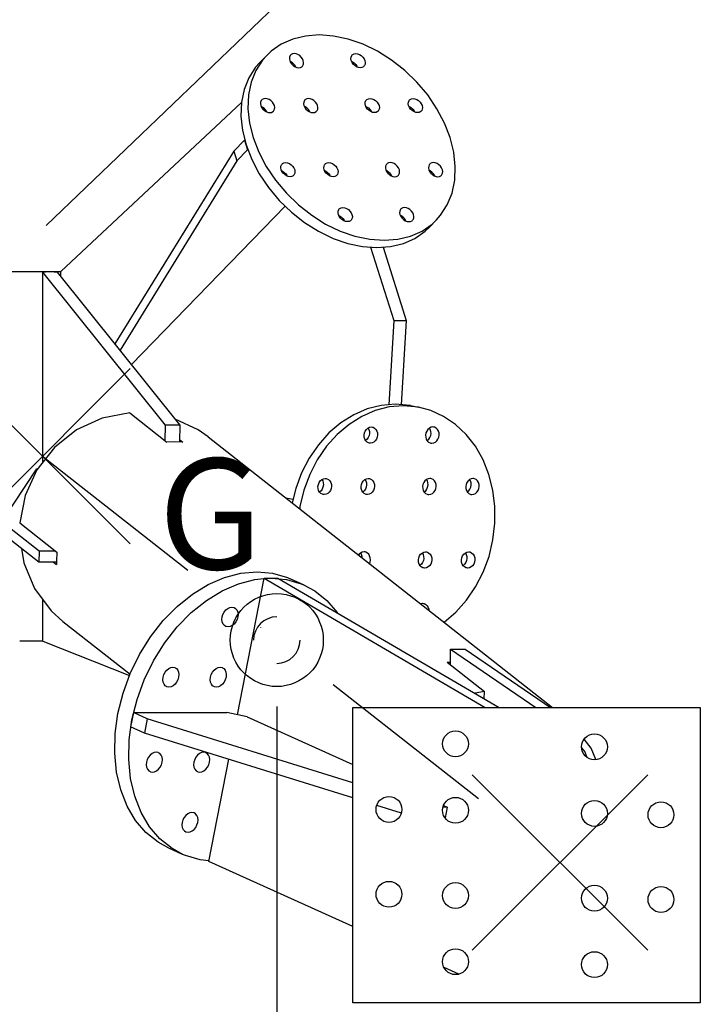
# Model space of a CAD drawing. Extents: x 0 to 14850, y 0 to 10500.
# Drawn here: x 12088 to 13009, y 8433 to 9765 of the extents above; entities that cross this region are included whole.
import ezdxf

# ---------------------------------------------------------------- set-up
doc = ezdxf.new("R2010")
doc.units = 0
doc.header["$LTSCALE"] = 500
doc.header["$MEASUREMENT"] = 0
doc.linetypes.add('CENTER', pattern=[0.6, 0.375, -0.075, 0.075, -0.075])
doc.linetypes.add('TRATTO-PUNTO', pattern=[1, 0.5, -0.25, 0, -0.25])
doc.layers.get('0').update_dxf_attribs({"linetype": 'CONTINUOUS'})
doc.layers.get('DEFPOINTS').update_dxf_attribs({"linetype": 'CONTINUOUS'})
doc.layers.add('DEFAULT_1', color=7, linetype='CENTER')
doc.styles.add('ROMANS', font='romans')

msp = doc.modelspace()

# ---------------------------------------------------------------- linework, layer by layer
at = {"color": 1, "linetype": 'BYBLOCK'}
for p, q in [((12123.9, 9486.9), (12807.1, 10142.5)), ((12436, 8835.6), (12436, 7800.1))]:
    msp.add_line(p, q, dxfattribs=at)
at = {"color": 7}
for p, q in [((12493.3, 9744.8), (12474.8, 9743.4)), ((12512.8, 9743.4), (12493.3, 9744.8)), ((12442, 9732.3), (12428.3, 9722.7)), ((12457.6, 9739.2), (12442, 9732.3)), ((12474.8, 9743.4), (12457.6, 9739.2)), ((12532.7, 9739.2), (12512.8, 9743.4)), ((12552.7, 9732.3), (12532.7, 9739.2)), ((12572.4, 9722.7), (12552.7, 9732.3)), ((12412.8, 9707.3), (12422.4, 9717.2)), ((12422.4, 9717.2), (12416.8, 9710.9)), ((12428.3, 9722.7), (12422.4, 9717.2)), ((12454.8, 9717.7), (12454.1, 9716.8)), ((12455.5, 9718.3), (12454.8, 9717.7)), ((12457.4, 9719.3), (12455.5, 9718.3)), ((12459.7, 9719.6), (12457.4, 9719.3)), ((12462.1, 9719.3), (12459.7, 9719.6)), ((12464.6, 9718.3), (12462.1, 9719.3)), ((12467, 9716.8), (12464.6, 9718.3)), ((12537.4, 9716.8), (12538.1, 9717.7)), ((12538.1, 9717.7), (12538.8, 9718.3)), ((12538.8, 9718.3), (12540.7, 9719.3)), ((12540.7, 9719.3), (12542.9, 9719.6)), ((12542.9, 9719.6), (12545.4, 9719.3)), ((12545.4, 9719.3), (12547.9, 9718.3)), ((12547.9, 9718.3), (12550.3, 9716.8)), ((12591.3, 9710.9), (12572.4, 9722.7)), ((12412.8, 9707.3), (12407.2, 9701)), ((12416.8, 9710.9), (12407.8, 9696.8)), ((12453.2, 9714.8), (12453, 9712.5)), ((12453, 9712.5), (12453.5, 9710.1)), ((12454.1, 9716.8), (12453.2, 9714.8)), ((12453.5, 9710.1), (12454.6, 9707.6)), ((12455, 9708.4), (12454.1, 9708.8)), ((12454.6, 9707.6), (12456.3, 9705.3)), ((12457.4, 9706.9), (12455, 9708.4)), ((12456.3, 9705.3), (12458.3, 9703.3)), ((12459.5, 9704.9), (12457.4, 9706.9)), ((12461.1, 9702.6), (12459.5, 9704.9)), ((12469.1, 9714.8), (12467, 9716.8)), ((12470.7, 9712.5), (12469.1, 9714.8)), ((12471.8, 9710.1), (12470.7, 9712.5)), ((12471.3, 9703.3), (12472.1, 9705.3)), ((12472.3, 9707.6), (12471.8, 9710.1)), ((12472.1, 9705.3), (12472.3, 9707.6)), ((12536.3, 9712.5), (12536.5, 9714.8)), ((12536.8, 9710.1), (12536.3, 9712.5)), ((12536.5, 9714.8), (12537.4, 9716.8)), ((12537.9, 9707.6), (12536.8, 9710.1)), ((12537.4, 9708.8), (12538.3, 9708.4)), ((12539.5, 9705.3), (12537.9, 9707.6)), ((12538.3, 9708.4), (12540.7, 9706.9)), ((12541.6, 9703.3), (12539.5, 9705.3)), ((12540.7, 9706.9), (12542.8, 9704.9)), ((12542.8, 9704.9), (12544.4, 9702.6)), ((12550.3, 9716.8), (12552.4, 9714.8)), ((12552.4, 9714.8), (12554, 9712.5)), ((12554, 9712.5), (12555.1, 9710.1)), ((12555.4, 9705.3), (12554.6, 9703.3)), ((12555.1, 9710.1), (12555.6, 9707.6)), ((12555.6, 9707.6), (12555.4, 9705.3)), ((12609.2, 9696.8), (12591.3, 9710.9)), ((12407.2, 9701), (12398.2, 9686.9)), ((12407.8, 9696.8), (12401.4, 9681)), ((12458.3, 9703.3), (12460.7, 9701.8)), ((12460.7, 9701.8), (12463.2, 9700.8)), ((12461.7, 9701.4), (12461.1, 9702.6)), ((12463.2, 9700.8), (12465.7, 9700.5)), ((12465.7, 9700.5), (12468, 9700.8)), ((12468, 9700.8), (12469.9, 9701.8)), ((12469.9, 9701.8), (12470.6, 9702.4)), ((12470.6, 9702.4), (12471.3, 9703.3)), ((12544, 9701.8), (12541.6, 9703.3)), ((12546.5, 9700.8), (12544, 9701.8)), ((12544.4, 9702.6), (12544.9, 9701.4)), ((12549, 9700.5), (12546.5, 9700.8)), ((12551.2, 9700.8), (12549, 9700.5)), ((12553.2, 9701.8), (12551.2, 9700.8)), ((12553.9, 9702.4), (12553.2, 9701.8)), ((12554.6, 9703.3), (12553.9, 9702.4)), ((12625.6, 9681), (12609.2, 9696.8)), ((12398.2, 9686.9), (12391.8, 9671.1)), ((12401.4, 9681), (12397.8, 9663.6)), ((12640.2, 9663.6), (12625.6, 9681)), ((12391.8, 9671.1), (12388.2, 9653.7)), ((12397.8, 9663.6), (12397, 9645)), ((12652.7, 9645), (12640.2, 9663.6)), ((12143.9, 9424.6), (12388.2, 9653.2)), ((12388.2, 9653.7), (12387.4, 9635.1)), ((12414.1, 9654), (12414, 9651.7)), ((12414, 9651.7), (12414.4, 9649.3)), ((12415, 9656), (12414.1, 9654)), ((12415.7, 9656.9), (12415, 9656)), ((12416.4, 9657.5), (12415.7, 9656.9)), ((12418.3, 9658.5), (12416.4, 9657.5)), ((12420.6, 9658.8), (12418.3, 9658.5)), ((12423, 9658.5), (12420.6, 9658.8)), ((12425.6, 9657.5), (12423, 9658.5)), ((12427.9, 9656), (12425.6, 9657.5)), ((12430, 9654), (12427.9, 9656)), ((12431.7, 9651.7), (12430, 9654)), ((12432.7, 9649.3), (12431.7, 9651.7)), ((12472.4, 9654), (12472.3, 9651.7)), ((12472.3, 9651.7), (12472.7, 9649.3)), ((12473.3, 9656), (12472.4, 9654)), ((12474, 9656.9), (12473.3, 9656)), ((12474.7, 9657.5), (12474, 9656.9)), ((12476.6, 9658.5), (12474.7, 9657.5)), ((12478.9, 9658.8), (12476.6, 9658.5)), ((12481.3, 9658.5), (12478.9, 9658.8)), ((12483.8, 9657.5), (12481.3, 9658.5)), ((12486.2, 9656), (12483.8, 9657.5)), ((12488.3, 9654), (12486.2, 9656)), ((12490, 9651.7), (12488.3, 9654)), ((12491, 9649.3), (12490, 9651.7)), ((12555.5, 9651.7), (12555.7, 9654)), ((12556, 9649.3), (12555.5, 9651.7)), ((12555.7, 9654), (12556.6, 9656)), ((12556.6, 9656), (12557.3, 9656.9)), ((12557.3, 9656.9), (12558, 9657.5)), ((12558, 9657.5), (12559.9, 9658.5)), ((12559.9, 9658.5), (12562.1, 9658.8)), ((12562.1, 9658.8), (12564.6, 9658.5)), ((12564.6, 9658.5), (12567.1, 9657.5)), ((12567.1, 9657.5), (12569.5, 9656)), ((12569.5, 9656), (12571.6, 9654)), ((12571.6, 9654), (12573.2, 9651.7)), ((12573.2, 9651.7), (12574.3, 9649.3)), ((12613.8, 9651.7), (12614, 9654)), ((12614.3, 9649.3), (12613.8, 9651.7)), ((12614, 9654), (12614.9, 9656)), ((12614.9, 9656), (12615.6, 9656.9)), ((12615.6, 9656.9), (12616.3, 9657.5)), ((12616.3, 9657.5), (12618.2, 9658.5)), ((12618.2, 9658.5), (12620.4, 9658.8)), ((12620.4, 9658.8), (12622.9, 9658.5)), ((12622.9, 9658.5), (12625.4, 9657.5)), ((12625.4, 9657.5), (12627.8, 9656)), ((12627.8, 9656), (12629.9, 9654)), ((12629.9, 9654), (12631.5, 9651.7)), ((12631.5, 9651.7), (12632.6, 9649.3)), ((12397, 9645), (12399.1, 9625.6)), ((12414.4, 9649.3), (12415.5, 9646.8)), ((12415.9, 9647.6), (12415, 9648)), ((12415.5, 9646.8), (12417.2, 9644.5)), ((12418.3, 9646.1), (12415.9, 9647.6)), ((12417.2, 9644.5), (12419.2, 9642.5)), ((12420.4, 9644.1), (12418.3, 9646.1)), ((12419.2, 9642.5), (12421.6, 9641)), ((12422, 9641.8), (12420.4, 9644.1)), ((12421.6, 9641), (12424.1, 9640)), ((12422.6, 9640.6), (12422, 9641.8)), ((12424.1, 9640), (12426.6, 9639.7)), ((12426.6, 9639.7), (12428.9, 9640)), ((12428.9, 9640), (12430.8, 9641)), ((12430.8, 9641), (12431.5, 9641.6)), ((12431.5, 9641.6), (12432.2, 9642.5)), ((12432.2, 9642.5), (12433, 9644.5)), ((12433.2, 9646.8), (12432.7, 9649.3)), ((12433, 9644.5), (12433.2, 9646.8)), ((12472.7, 9649.3), (12473.8, 9646.8)), ((12474.2, 9647.6), (12473.3, 9648)), ((12473.8, 9646.8), (12475.5, 9644.5)), ((12476.6, 9646.1), (12474.2, 9647.6)), ((12475.5, 9644.5), (12477.5, 9642.5)), ((12478.7, 9644.1), (12476.6, 9646.1)), ((12477.5, 9642.5), (12479.9, 9641)), ((12480.3, 9641.8), (12478.7, 9644.1)), ((12479.9, 9641), (12482.4, 9640)), ((12480.9, 9640.6), (12480.3, 9641.8)), ((12482.4, 9640), (12484.9, 9639.7)), ((12484.9, 9639.7), (12487.2, 9640)), ((12487.2, 9640), (12489.1, 9641)), ((12489.1, 9641), (12489.8, 9641.6)), ((12489.8, 9641.6), (12490.5, 9642.5)), ((12490.5, 9642.5), (12491.3, 9644.5)), ((12491.5, 9646.8), (12491, 9649.3)), ((12491.3, 9644.5), (12491.5, 9646.8)), ((12557.1, 9646.8), (12556, 9649.3)), ((12556.6, 9648), (12557.5, 9647.6)), ((12558.7, 9644.5), (12557.1, 9646.8)), ((12557.5, 9647.6), (12559.9, 9646.1)), ((12560.8, 9642.5), (12558.7, 9644.5)), ((12559.9, 9646.1), (12562, 9644.1)), ((12563.2, 9641), (12560.8, 9642.5)), ((12562, 9644.1), (12563.6, 9641.8)), ((12565.7, 9640), (12563.2, 9641)), ((12563.6, 9641.8), (12564.1, 9640.6)), ((12568.2, 9639.7), (12565.7, 9640)), ((12570.5, 9640), (12568.2, 9639.7)), ((12572.4, 9641), (12570.5, 9640)), ((12573.1, 9641.6), (12572.4, 9641)), ((12573.8, 9642.5), (12573.1, 9641.6)), ((12574.6, 9644.5), (12573.8, 9642.5)), ((12574.3, 9649.3), (12574.8, 9646.8)), ((12574.8, 9646.8), (12574.6, 9644.5)), ((12615.4, 9646.8), (12614.3, 9649.3)), ((12614.9, 9648), (12615.8, 9647.6)), ((12617, 9644.5), (12615.4, 9646.8)), ((12615.8, 9647.6), (12618.2, 9646.1)), ((12619.1, 9642.5), (12617, 9644.5)), ((12618.2, 9646.1), (12620.3, 9644.1)), ((12621.5, 9641), (12619.1, 9642.5)), ((12620.3, 9644.1), (12621.9, 9641.8)), ((12624, 9640), (12621.5, 9641)), ((12621.9, 9641.8), (12622.4, 9640.6)), ((12626.5, 9639.7), (12624, 9640)), ((12628.8, 9640), (12626.5, 9639.7)), ((12630.7, 9641), (12628.8, 9640)), ((12631.4, 9641.6), (12630.7, 9641)), ((12632.1, 9642.5), (12631.4, 9641.6)), ((12632.9, 9644.5), (12632.1, 9642.5)), ((12632.6, 9649.3), (12633.1, 9646.8)), ((12633.1, 9646.8), (12632.9, 9644.5)), ((12662.9, 9625.6), (12652.7, 9645)), ((12387.4, 9635.1), (12389.5, 9615.7)), ((12399.1, 9625.6), (12404, 9605.8)), ((12670.5, 9605.8), (12662.9, 9625.6)), ((12389.5, 9615.7), (12394.4, 9595.9)), ((12392.3, 9602.4), (12377.9, 9587.6)), ((12392.3, 9602.4), (12396.4, 9589.4)), ((12392.8, 9602.4), (12392.3, 9602.4)), ((12404, 9605.8), (12411.6, 9586.1)), ((12675.4, 9586.1), (12670.5, 9605.8)), ((12377.9, 9587.6), (12217, 9326.5)), ((12377.9, 9587.6), (12382, 9574.5)), ((12396.4, 9589.4), (12382, 9574.5)), ((12394.4, 9595.9), (12402, 9576.2)), ((12396.9, 9589.4), (12396.4, 9589.4)), ((12411.6, 9586.1), (12421.8, 9566.7)), ((12677.5, 9566.7), (12675.4, 9586.1)), ((12382, 9574.5), (12223.9, 9317.9)), ((12402, 9576.2), (12412.1, 9556.8)), ((12443.1, 9570.1), (12443.8, 9570.7)), ((12443.8, 9570.7), (12445.7, 9571.6)), ((12445.7, 9571.6), (12448, 9572)), ((12448, 9572), (12450.5, 9571.6)), ((12450.5, 9571.6), (12453, 9570.7)), ((12453, 9570.7), (12455.4, 9569.2)), ((12501.4, 9570.1), (12502.1, 9570.7)), ((12502.1, 9570.7), (12504, 9571.6)), ((12504, 9571.6), (12506.3, 9572)), ((12506.3, 9572), (12508.8, 9571.6)), ((12508.8, 9571.6), (12511.3, 9570.7)), ((12511.3, 9570.7), (12513.7, 9569.2)), ((12585.4, 9570.7), (12584.7, 9570.1)), ((12587.3, 9571.6), (12585.4, 9570.7)), ((12589.6, 9572), (12587.3, 9571.6)), ((12592.1, 9571.6), (12589.6, 9572)), ((12594.6, 9570.7), (12592.1, 9571.6)), ((12596.9, 9569.2), (12594.6, 9570.7)), ((12643.7, 9570.7), (12643, 9570.1)), ((12645.6, 9571.6), (12643.7, 9570.7)), ((12647.9, 9572), (12645.6, 9571.6)), ((12650.4, 9571.6), (12647.9, 9572)), ((12652.9, 9570.7), (12650.4, 9571.6)), ((12655.2, 9569.2), (12652.9, 9570.7)), ((12421.8, 9566.7), (12434.3, 9548.1)), ((12441.4, 9564.9), (12441.6, 9567.2)), ((12441.9, 9562.4), (12441.4, 9564.9)), ((12441.6, 9567.2), (12442.4, 9569.2)), ((12443, 9559.9), (12441.9, 9562.4)), ((12442.4, 9569.2), (12443.1, 9570.1)), ((12442.4, 9561.1), (12443.4, 9560.8)), ((12444.6, 9557.6), (12443, 9559.9)), ((12443.4, 9560.8), (12445.7, 9559.3)), ((12446.7, 9555.7), (12444.6, 9557.6)), ((12445.7, 9559.3), (12447.8, 9557.3)), ((12447.8, 9557.3), (12449.5, 9555)), ((12455.4, 9569.2), (12457.4, 9567.2)), ((12457.4, 9567.2), (12459.1, 9564.9)), ((12459.1, 9564.9), (12460.2, 9562.4)), ((12460.5, 9557.6), (12459.6, 9555.7)), ((12460.2, 9562.4), (12460.6, 9559.9)), ((12460.6, 9559.9), (12460.5, 9557.6)), ((12499.7, 9564.9), (12499.9, 9567.2)), ((12500.2, 9562.4), (12499.7, 9564.9)), ((12499.9, 9567.2), (12500.7, 9569.2)), ((12501.2, 9559.9), (12500.2, 9562.4)), ((12500.7, 9569.2), (12501.4, 9570.1)), ((12500.7, 9561.1), (12501.7, 9560.8)), ((12502.9, 9557.6), (12501.2, 9559.9)), ((12501.7, 9560.8), (12504, 9559.3)), ((12505, 9555.7), (12502.9, 9557.6)), ((12504, 9559.3), (12506.1, 9557.3)), ((12506.1, 9557.3), (12507.8, 9555)), ((12513.7, 9569.2), (12515.7, 9567.2)), ((12515.7, 9567.2), (12517.4, 9564.9)), ((12517.4, 9564.9), (12518.5, 9562.4)), ((12518.8, 9557.6), (12517.9, 9555.7)), ((12518.5, 9562.4), (12518.9, 9559.9)), ((12518.9, 9559.9), (12518.8, 9557.6)), ((12583.2, 9567.2), (12583, 9564.9)), ((12583, 9564.9), (12583.4, 9562.4)), ((12584, 9569.2), (12583.2, 9567.2)), ((12583.4, 9562.4), (12584.5, 9559.9)), ((12584.7, 9570.1), (12584, 9569.2)), ((12585, 9560.8), (12584, 9561.1)), ((12584.5, 9559.9), (12586.2, 9557.6)), ((12587.3, 9559.3), (12585, 9560.8)), ((12586.2, 9557.6), (12588.3, 9555.7)), ((12589.4, 9557.3), (12587.3, 9559.3)), ((12591.1, 9555), (12589.4, 9557.3)), ((12599, 9567.2), (12596.9, 9569.2)), ((12600.7, 9564.9), (12599, 9567.2)), ((12601.8, 9562.4), (12600.7, 9564.9)), ((12601.2, 9555.7), (12602, 9557.6)), ((12602.2, 9559.9), (12601.8, 9562.4)), ((12602, 9557.6), (12602.2, 9559.9)), ((12641.5, 9567.2), (12641.3, 9564.9)), ((12641.3, 9564.9), (12641.7, 9562.4)), ((12642.3, 9569.2), (12641.5, 9567.2)), ((12641.7, 9562.4), (12642.8, 9559.9)), ((12643, 9570.1), (12642.3, 9569.2)), ((12643.3, 9560.8), (12642.3, 9561.1)), ((12642.8, 9559.9), (12644.5, 9557.6)), ((12645.6, 9559.3), (12643.3, 9560.8)), ((12644.5, 9557.6), (12646.6, 9555.7)), ((12647.7, 9557.3), (12645.6, 9559.3)), ((12649.4, 9555), (12647.7, 9557.3)), ((12657.3, 9567.2), (12655.2, 9569.2)), ((12659, 9564.9), (12657.3, 9567.2)), ((12660.1, 9562.4), (12659, 9564.9)), ((12659.5, 9555.7), (12660.3, 9557.6)), ((12660.5, 9559.9), (12660.1, 9562.4)), ((12660.3, 9557.6), (12660.5, 9559.9)), ((12676.7, 9548.1), (12677.5, 9566.7)), ((12412.1, 9556.8), (12424.6, 9538.2)), ((12434.3, 9548.1), (12448.9, 9530.7)), ((12449.1, 9554.1), (12446.7, 9555.7)), ((12451.6, 9553.2), (12449.1, 9554.1)), ((12449.5, 9555), (12450, 9553.8)), ((12454, 9552.9), (12451.6, 9553.2)), ((12456.3, 9553.2), (12454, 9552.9)), ((12458.2, 9554.1), (12456.3, 9553.2)), ((12458.9, 9554.8), (12458.2, 9554.1)), ((12459.6, 9555.7), (12458.9, 9554.8)), ((12507.4, 9554.1), (12505, 9555.7)), ((12509.9, 9553.2), (12507.4, 9554.1)), ((12507.8, 9555), (12508.3, 9553.8)), ((12512.3, 9552.9), (12509.9, 9553.2)), ((12514.6, 9553.2), (12512.3, 9552.9)), ((12516.5, 9554.1), (12514.6, 9553.2)), ((12517.2, 9554.8), (12516.5, 9554.1)), ((12517.9, 9555.7), (12517.2, 9554.8)), ((12588.3, 9555.7), (12590.6, 9554.1)), ((12590.6, 9554.1), (12593.1, 9553.2)), ((12591.6, 9553.8), (12591.1, 9555)), ((12593.1, 9553.2), (12595.6, 9552.9)), ((12595.6, 9552.9), (12597.9, 9553.2)), ((12597.9, 9553.2), (12599.8, 9554.1)), ((12599.8, 9554.1), (12600.5, 9554.8)), ((12600.5, 9554.8), (12601.2, 9555.7)), ((12646.6, 9555.7), (12648.9, 9554.1)), ((12648.9, 9554.1), (12651.4, 9553.2)), ((12649.9, 9553.8), (12649.4, 9555)), ((12651.4, 9553.2), (12653.9, 9552.9)), ((12653.9, 9552.9), (12656.2, 9553.2)), ((12656.2, 9553.2), (12658.1, 9554.1)), ((12658.1, 9554.1), (12658.8, 9554.8)), ((12658.8, 9554.8), (12659.5, 9555.7)), ((12673.1, 9530.7), (12676.7, 9548.1)), ((12424.6, 9538.2), (12439.3, 9520.8)), ((12448.9, 9530.7), (12465.3, 9514.8)), ((12666.7, 9514.8), (12673.1, 9530.7)), ((12439.3, 9520.8), (12455.7, 9504.9)), ((12455.7, 9504.9), (12473.5, 9490.9)), ((12465.3, 9514.8), (12483.2, 9500.8)), ((12518.9, 9504.1), (12519.1, 9506.4)), ((12519.4, 9501.6), (12518.9, 9504.1)), ((12519.1, 9506.4), (12519.9, 9508.4)), ((12519.9, 9508.4), (12520.6, 9509.3)), ((12520.6, 9509.3), (12521.3, 9509.9)), ((12521.3, 9509.9), (12523.2, 9510.9)), ((12523.2, 9510.9), (12525.5, 9511.2)), ((12525.5, 9511.2), (12528, 9510.9)), ((12528, 9510.9), (12530.5, 9509.9)), ((12530.5, 9509.9), (12532.9, 9508.4)), ((12532.9, 9508.4), (12534.9, 9506.4)), ((12534.9, 9506.4), (12536.6, 9504.1)), ((12536.6, 9504.1), (12537.7, 9501.6)), ((12602.4, 9506.4), (12602.2, 9504.1)), ((12602.2, 9504.1), (12602.6, 9501.6)), ((12603.2, 9508.4), (12602.4, 9506.4)), ((12603.9, 9509.3), (12603.2, 9508.4)), ((12604.6, 9509.9), (12603.9, 9509.3)), ((12606.5, 9510.9), (12604.6, 9509.9)), ((12608.8, 9511.2), (12606.5, 9510.9)), ((12611.3, 9510.9), (12608.8, 9511.2)), ((12613.8, 9509.9), (12611.3, 9510.9)), ((12616.2, 9508.4), (12613.8, 9509.9)), ((12618.2, 9506.4), (12616.2, 9508.4)), ((12619.9, 9504.1), (12618.2, 9506.4)), ((12621, 9501.6), (12619.9, 9504.1)), ((12657.7, 9500.8), (12666.7, 9514.8)), ((12473.5, 9490.9), (12492.5, 9479)), ((12483.2, 9500.8), (12502.1, 9488.9)), ((12520.5, 9499.2), (12519.4, 9501.6)), ((12519.9, 9500.3), (12520.9, 9500)), ((12522.1, 9496.8), (12520.5, 9499.2)), ((12520.9, 9500), (12523.3, 9498.5)), ((12524.2, 9494.9), (12522.1, 9496.8)), ((12523.3, 9498.5), (12525.3, 9496.5)), ((12526.6, 9493.4), (12524.2, 9494.9)), ((12525.3, 9496.5), (12527, 9494.2)), ((12529.1, 9492.4), (12526.6, 9493.4)), ((12527, 9494.2), (12527.5, 9493)), ((12531.5, 9492.1), (12529.1, 9492.4)), ((12533.8, 9492.4), (12531.5, 9492.1)), ((12535.7, 9493.4), (12533.8, 9492.4)), ((12536.4, 9494), (12535.7, 9493.4)), ((12537.1, 9494.9), (12536.4, 9494)), ((12538, 9496.8), (12537.1, 9494.9)), ((12537.7, 9501.6), (12538.2, 9499.2)), ((12538.2, 9499.2), (12538, 9496.8)), ((12602.6, 9501.6), (12603.7, 9499.2)), ((12604.2, 9500), (12603.2, 9500.3)), ((12603.7, 9499.2), (12605.4, 9496.8)), ((12606.5, 9498.5), (12604.2, 9500)), ((12605.4, 9496.8), (12607.5, 9494.9)), ((12608.6, 9496.5), (12606.5, 9498.5)), ((12607.5, 9494.9), (12609.8, 9493.4)), ((12610.3, 9494.2), (12608.6, 9496.5)), ((12609.8, 9493.4), (12612.4, 9492.4)), ((12610.8, 9493), (12610.3, 9494.2)), ((12612.4, 9492.4), (12614.8, 9492.1)), ((12614.8, 9492.1), (12617.1, 9492.4)), ((12617.1, 9492.4), (12619, 9493.4)), ((12619, 9493.4), (12619.7, 9494)), ((12619.7, 9494), (12620.4, 9494.9)), ((12620.4, 9494.9), (12621.2, 9496.8)), ((12621.4, 9499.2), (12621, 9501.6)), ((12621.2, 9496.8), (12621.4, 9499.2)), ((12642.5, 9484.5), (12652.1, 9494.5)), ((12646.2, 9488.9), (12652.1, 9494.5)), ((12652.1, 9494.5), (12657.7, 9500.8)), ((12492.5, 9479), (12512.2, 9469.5)), ((12502.1, 9488.9), (12521.8, 9479.4)), ((12521.8, 9479.4), (12541.8, 9472.5)), ((12616.9, 9472.5), (12632.5, 9479.4)), ((12622.9, 9469.5), (12636.6, 9479)), ((12632.5, 9479.4), (12646.2, 9488.9)), ((12636.6, 9479), (12642.5, 9484.5)), ((12512.2, 9469.5), (12532.2, 9462.6)), ((12541.8, 9472.5), (12561.7, 9468.3)), ((12561.7, 9468.3), (12581.1, 9466.9)), ((12581.1, 9466.9), (12599.7, 9468.3)), ((12599.7, 9468.3), (12616.9, 9472.5)), ((12607.3, 9462.6), (12622.9, 9469.5)), ((12532.2, 9462.6), (12552.1, 9458.4)), ((12552.1, 9458.4), (12571.5, 9457)), ((12563, 9457.6), (12594.4, 9358.2)), ((12571.5, 9457), (12590, 9458.4)), ((12579.7, 9457.6), (12611.1, 9358.2)), ((12590, 9458.4), (12607.3, 9462.6)), ((12059, 9424.6), (12143.9, 9424.6)), ((12119.6, 9423.5), (12127, 9424.6)), ((12130, 9424.6), (12139.3, 9423.5)), ((12143.9, 9417.8), (12143.9, 9424.6)), ((12119.6, 9166.8), (12119.6, 9423.5)), ((12285.5, 9216.4), (12119.6, 9423.5)), ((12305.3, 9216.4), (12139.3, 9423.5)), ((12594.4, 9358.2), (12587.8, 9244.3)), ((12594.4, 9358.2), (12611.1, 9358.2)), ((12611.1, 9358.2), (12604.4, 9244.2)), ((12558.2, 9238.6), (12540, 9230.6)), ((12577.1, 9243.4), (12558.2, 9238.6)), ((12588.1, 9241.3), (12569.3, 9236.5)), ((12596.2, 9245), (12577.1, 9243.4)), ((12607.2, 9242.9), (12588.1, 9241.3)), ((12616.7, 9243.1), (12596.2, 9245)), ((12627.7, 9241), (12607.2, 9242.9)), ((12616.7, 9243.1), (12627.7, 9241)), ((12644.3, 9236.5), (12627.7, 9241)), ((12199.7, 9226.1), (12165, 9210.2)), ((12237, 9233.2), (12199.7, 9226.1)), ((12237, 9233.2), (12287.3, 9193.7)), ((12329.8, 9210.2), (12298.6, 9224.7)), ((12540, 9230.6), (12522.7, 9219.8)), ((12551, 9228.5), (12533.7, 9217.7)), ((12569.3, 9236.5), (12551, 9228.5)), ((12661.7, 9228.5), (12644.3, 9236.5)), ((12677.7, 9217.7), (12661.7, 9228.5)), ((12285.1, 9195.4), (12285.5, 9216.4)), ((12305.3, 9216.4), (12285.5, 9216.4)), ((12304.8, 9193.9), (12305.3, 9216.4)), ((12522.7, 9219.8), (12506.6, 9206.1)), ((12533.7, 9217.7), (12517.6, 9204.1)), ((12555.6, 9208.6), (12557.2, 9210.9)), ((12557.2, 9210.9), (12559.2, 9212.6)), ((12559.2, 9212.6), (12561.5, 9213.7)), ((12559.3, 9212.7), (12560.5, 9210.7)), ((12560.5, 9210.7), (12561.2, 9208.1)), ((12561.5, 9213.7), (12563.9, 9214.1)), ((12563.9, 9214.1), (12565.3, 9213.9)), ((12565.3, 9213.9), (12566.2, 9213.7)), ((12566.2, 9213.7), (12568.3, 9212.6)), ((12568.3, 9212.6), (12570.1, 9210.9)), ((12570.1, 9210.9), (12571.5, 9208.6)), ((12640.5, 9210.9), (12638.9, 9208.6)), ((12642.5, 9212.6), (12640.5, 9210.9)), ((12644.7, 9213.7), (12642.5, 9212.6)), ((12643.7, 9210.7), (12642.6, 9212.7)), ((12644.5, 9208.1), (12643.7, 9210.7)), ((12647.1, 9214.1), (12644.7, 9213.7)), ((12648.6, 9213.9), (12647.1, 9214.1)), ((12649.5, 9213.7), (12648.6, 9213.9)), ((12651.6, 9212.6), (12649.5, 9213.7)), ((12653.4, 9210.9), (12651.6, 9212.6)), ((12654.8, 9208.6), (12653.4, 9210.9)), ((12692.2, 9204.1), (12677.7, 9217.7)), ((12165, 9210.2), (12135, 9186.5)), ((12343, 9200.8), (12329.8, 9210.2)), ((12343, 9200.9), (12809.1, 8834.6)), ((12506.6, 9206.1), (12492.3, 9190.1)), ((12517.6, 9204.1), (12503.3, 9188)), ((12554.1, 9203.1), (12554.5, 9206)), ((12554.2, 9200.3), (12554.1, 9203.1)), ((12555, 9197.7), (12554.2, 9200.3)), ((12554.5, 9206), (12555.6, 9208.6)), ((12556.3, 9195.4), (12555, 9197.7)), ((12558.2, 9197.5), (12556.2, 9195.8)), ((12559.8, 9199.8), (12558.2, 9197.5)), ((12560.9, 9202.4), (12559.8, 9199.8)), ((12561.4, 9205.2), (12560.9, 9202.4)), ((12561.2, 9208.1), (12561.4, 9205.2)), ((12570.8, 9197.7), (12569.2, 9195.4)), ((12571.9, 9200.3), (12570.8, 9197.7)), ((12571.5, 9208.6), (12572.2, 9206)), ((12572.4, 9203.1), (12571.9, 9200.3)), ((12572.2, 9206), (12572.4, 9203.1)), ((12637.8, 9206), (12637.3, 9203.1)), ((12637.3, 9203.1), (12637.5, 9200.3)), ((12637.5, 9200.3), (12638.3, 9197.7)), ((12638.9, 9208.6), (12637.8, 9206)), ((12638.3, 9197.7), (12639.6, 9195.4)), ((12639.5, 9195.8), (12641.5, 9197.5)), ((12641.5, 9197.5), (12643.1, 9199.8)), ((12643.1, 9199.8), (12644.2, 9202.4)), ((12644.2, 9202.4), (12644.7, 9205.2)), ((12644.7, 9205.2), (12644.5, 9208.1)), ((12652.5, 9195.4), (12654.1, 9197.7)), ((12654.1, 9197.7), (12655.2, 9200.3)), ((12655.5, 9206), (12654.8, 9208.6)), ((12655.2, 9200.3), (12655.7, 9203.1)), ((12655.7, 9203.1), (12655.5, 9206)), ((12704.7, 9188), (12692.2, 9204.1)), ((12135, 9186.5), (12111.3, 9156.3)), ((12298.2, 9194.1), (12287.3, 9193.7)), ((12309, 9193.7), (12298.2, 9194.1)), ((12304.9, 9196.9), (12309, 9193.7)), ((12492.3, 9190.1), (12479.8, 9171.9)), ((12503.3, 9188), (12490.8, 9169.8)), ((12556.2, 9195.8), (12556.1, 9195.7)), ((12558.1, 9193.7), (12556.3, 9195.4)), ((12560.2, 9192.6), (12558.1, 9193.7)), ((12561.2, 9192.3), (12560.2, 9192.6)), ((12562.6, 9192.2), (12561.2, 9192.3)), ((12565, 9192.6), (12562.6, 9192.2)), ((12567.2, 9193.7), (12565, 9192.6)), ((12569.2, 9195.4), (12567.2, 9193.7)), ((12639.4, 9195.7), (12639.5, 9195.8)), ((12639.6, 9195.4), (12641.4, 9193.7)), ((12641.4, 9193.7), (12643.5, 9192.6)), ((12643.5, 9192.6), (12644.5, 9192.3)), ((12644.5, 9192.3), (12645.9, 9192.2)), ((12645.9, 9192.2), (12648.3, 9192.6)), ((12648.3, 9192.6), (12650.5, 9193.7)), ((12650.5, 9193.7), (12652.5, 9195.4)), ((12715, 9169.8), (12704.7, 9188)), ((12479.8, 9171.9), (12469.5, 9152)), ((12064, 9085.7), (12111.1, 9157.4)), ((12111.1, 9157.4), (12112.1, 9157.4)), ((12490.8, 9169.8), (12480.6, 9149.9)), ((12723, 9149.9), (12715, 9169.8)), ((12111.3, 9156.3), (12095.4, 9121.5)), ((12469.5, 9152), (12461.7, 9130.7)), ((12480.6, 9149.9), (12472.7, 9128.6)), ((12496.8, 9143), (12499.1, 9144.1)), ((12499.1, 9144.1), (12501.5, 9144.5)), ((12501.5, 9144.5), (12502.9, 9144.3)), ((12502.9, 9144.3), (12503.9, 9144.1)), ((12503.9, 9144.1), (12506, 9143)), ((12555.1, 9143), (12557.4, 9144.1)), ((12557.4, 9144.1), (12559.8, 9144.5)), ((12559.8, 9144.5), (12561.2, 9144.3)), ((12561.2, 9144.3), (12562.2, 9144.1)), ((12562.2, 9144.1), (12564.3, 9143)), ((12640.7, 9144.1), (12638.4, 9143)), ((12643.1, 9144.5), (12640.7, 9144.1)), ((12644.5, 9144.3), (12643.1, 9144.5)), ((12645.4, 9144.1), (12644.5, 9144.3)), ((12647.6, 9143), (12645.4, 9144.1)), ((12699, 9144.1), (12696.7, 9143)), ((12701.4, 9144.5), (12699, 9144.1)), ((12702.8, 9144.3), (12701.4, 9144.5)), ((12703.7, 9144.1), (12702.8, 9144.3)), ((12705.9, 9143), (12703.7, 9144.1)), ((12728.4, 9128.6), (12723, 9149.9)), ((12461.7, 9130.7), (12457, 9111.3)), ((12491.7, 9133.5), (12492.2, 9136.4)), ((12491.9, 9130.7), (12491.7, 9133.5)), ((12492.6, 9128.1), (12491.9, 9130.7)), ((12492.2, 9136.4), (12493.3, 9139)), ((12493.3, 9139), (12494.8, 9141.3)), ((12494.8, 9141.3), (12496.8, 9143)), ((12497, 9143.1), (12498.1, 9141.1)), ((12498.5, 9132.8), (12497.5, 9130.1)), ((12498.1, 9141.1), (12498.9, 9138.4)), ((12499, 9135.6), (12498.5, 9132.8)), ((12498.9, 9138.4), (12499, 9135.6)), ((12506, 9143), (12507.8, 9141.3)), ((12507.8, 9141.3), (12509.1, 9139)), ((12509.6, 9130.7), (12508.5, 9128.1)), ((12509.1, 9139), (12509.9, 9136.4)), ((12510, 9133.5), (12509.6, 9130.7)), ((12509.9, 9136.4), (12510, 9133.5)), ((12550, 9133.5), (12550.5, 9136.4)), ((12550.2, 9130.7), (12550, 9133.5)), ((12550.9, 9128.1), (12550.2, 9130.7)), ((12550.5, 9136.4), (12551.6, 9139)), ((12551.6, 9139), (12553.1, 9141.3)), ((12553.1, 9141.3), (12555.1, 9143)), ((12555.3, 9143.1), (12556.4, 9141.1)), ((12556.8, 9132.8), (12555.8, 9130.1)), ((12556.4, 9141.1), (12557.2, 9138.4)), ((12557.3, 9135.6), (12556.8, 9132.8)), ((12557.2, 9138.4), (12557.3, 9135.6)), ((12564.3, 9143), (12566.1, 9141.3)), ((12566.1, 9141.3), (12567.4, 9139)), ((12567.9, 9130.7), (12566.8, 9128.1)), ((12567.4, 9139), (12568.2, 9136.4)), ((12568.3, 9133.5), (12567.9, 9130.7)), ((12568.2, 9136.4), (12568.3, 9133.5)), ((12633.8, 9136.4), (12633.3, 9133.5)), ((12633.3, 9133.5), (12633.4, 9130.7)), ((12633.4, 9130.7), (12634.2, 9128.1)), ((12634.8, 9139), (12633.8, 9136.4)), ((12636.4, 9141.3), (12634.8, 9139)), ((12638.4, 9143), (12636.4, 9141.3)), ((12639.7, 9141.1), (12638.5, 9143.1)), ((12639.1, 9130.1), (12640.1, 9132.8)), ((12640.5, 9138.4), (12639.7, 9141.1)), ((12640.1, 9132.8), (12640.6, 9135.6)), ((12640.6, 9135.6), (12640.5, 9138.4)), ((12649.4, 9141.3), (12647.6, 9143)), ((12650.7, 9139), (12649.4, 9141.3)), ((12650.1, 9128.1), (12651.1, 9130.7)), ((12651.5, 9136.4), (12650.7, 9139)), ((12651.1, 9130.7), (12651.6, 9133.5)), ((12651.6, 9133.5), (12651.5, 9136.4)), ((12692.1, 9136.4), (12691.6, 9133.5)), ((12691.6, 9133.5), (12691.7, 9130.7)), ((12691.7, 9130.7), (12692.5, 9128.1)), ((12693.1, 9139), (12692.1, 9136.4)), ((12694.7, 9141.3), (12693.1, 9139)), ((12696.7, 9143), (12694.7, 9141.3)), ((12698, 9141.1), (12696.8, 9143.1)), ((12697.4, 9130.1), (12698.4, 9132.8)), ((12698.8, 9138.4), (12698, 9141.1)), ((12698.4, 9132.8), (12698.9, 9135.6)), ((12698.9, 9135.6), (12698.8, 9138.4)), ((12707.7, 9141.3), (12705.9, 9143)), ((12709, 9139), (12707.7, 9141.3)), ((12708.4, 9128.1), (12709.4, 9130.7)), ((12709.8, 9136.4), (12709, 9139)), ((12709.4, 9130.7), (12709.9, 9133.5)), ((12709.9, 9133.5), (12709.8, 9136.4)), ((12095.4, 9121.5), (12088.1, 9084.3)), ((12448.2, 9118.1), (12458.2, 9116.3)), ((12472.7, 9128.6), (12467.3, 9106.4)), ((12493.9, 9125.8), (12492.6, 9128.1)), ((12493.9, 9126.1), (12493.8, 9126.1)), ((12495.9, 9127.9), (12493.9, 9126.1)), ((12495.7, 9124), (12493.9, 9125.8)), ((12497.9, 9123), (12495.7, 9124)), ((12497.5, 9130.1), (12495.9, 9127.9)), ((12498.8, 9122.7), (12497.9, 9123)), ((12500.2, 9122.6), (12498.8, 9122.7)), ((12502.6, 9123), (12500.2, 9122.6)), ((12504.9, 9124), (12502.6, 9123)), ((12506.9, 9125.8), (12504.9, 9124)), ((12508.5, 9128.1), (12506.9, 9125.8)), ((12552.2, 9125.8), (12550.9, 9128.1)), ((12552.2, 9126.1), (12552.1, 9126.1)), ((12554.2, 9127.9), (12552.2, 9126.1)), ((12554, 9124), (12552.2, 9125.8)), ((12556.2, 9123), (12554, 9124)), ((12555.8, 9130.1), (12554.2, 9127.9)), ((12557.1, 9122.7), (12556.2, 9123)), ((12558.5, 9122.6), (12557.1, 9122.7)), ((12560.9, 9123), (12558.5, 9122.6)), ((12563.2, 9124), (12560.9, 9123)), ((12565.2, 9125.8), (12563.2, 9124)), ((12566.8, 9128.1), (12565.2, 9125.8)), ((12634.2, 9128.1), (12635.5, 9125.8)), ((12635.4, 9126.1), (12635.5, 9126.1)), ((12635.5, 9126.1), (12637.5, 9127.9)), ((12635.5, 9125.8), (12637.3, 9124)), ((12637.3, 9124), (12639.5, 9123)), ((12637.5, 9127.9), (12639.1, 9130.1)), ((12639.5, 9123), (12640.4, 9122.7)), ((12640.4, 9122.7), (12641.8, 9122.6)), ((12641.8, 9122.6), (12644.2, 9123)), ((12644.2, 9123), (12646.5, 9124)), ((12646.5, 9124), (12648.5, 9125.8)), ((12648.5, 9125.8), (12650.1, 9128.1)), ((12692.5, 9128.1), (12693.8, 9125.8)), ((12693.7, 9126.1), (12693.8, 9126.1)), ((12693.8, 9126.1), (12695.8, 9127.9)), ((12693.8, 9125.8), (12695.6, 9124)), ((12695.6, 9124), (12697.8, 9123)), ((12695.8, 9127.9), (12697.4, 9130.1)), ((12697.8, 9123), (12698.7, 9122.7)), ((12698.7, 9122.7), (12700.1, 9122.6)), ((12700.1, 9122.6), (12702.5, 9123)), ((12702.5, 9123), (12704.8, 9124)), ((12704.8, 9124), (12706.8, 9125.8)), ((12706.8, 9125.8), (12708.4, 9128.1)), ((12731.1, 9106.4), (12728.4, 9128.6)), ((12467.3, 9106.4), (12467, 9103.4)), ((12731.2, 9083.8), (12731.1, 9106.4)), ((12114.3, 9046.2), (12064, 9085.7)), ((12088.1, 9084.3), (12138.4, 9044.7)), ((12728.5, 9061.2), (12731.2, 9083.8)), ((12114, 9031.3), (12063.7, 9070.9)), ((12723.2, 9039), (12728.5, 9061.2)), ((12090.5, 9049.8), (12093.6, 9030.1)), ((12114.3, 9046.2), (12114, 9031.3)), ((12136.6, 9046.2), (12114.3, 9046.2)), ((12138.2, 9040.5), (12138.1, 9036.3)), ((12138.4, 9044.7), (12138.2, 9040.5)), ((12547.4, 9041.8), (12546.7, 9040.8)), ((12549.4, 9043.5), (12547.4, 9041.8)), ((12551.6, 9044.6), (12549.4, 9043.5)), ((12550.6, 9041.6), (12549.5, 9043.6)), ((12551.4, 9039), (12550.6, 9041.6)), ((12551.5, 9037), (12551.4, 9039)), ((12554, 9045), (12551.6, 9044.6)), ((12555.4, 9044.9), (12554, 9045)), ((12556.4, 9044.6), (12555.4, 9044.9)), ((12558.5, 9043.5), (12556.4, 9044.6)), ((12560.3, 9041.8), (12558.5, 9043.5)), ((12561.6, 9039.5), (12560.3, 9041.8)), ((12562.4, 9036.9), (12561.6, 9039.5)), ((12628, 9036.9), (12629.1, 9039.5)), ((12629.1, 9039.5), (12630.6, 9041.8)), ((12630.6, 9041.8), (12632.6, 9043.5)), ((12632.6, 9043.5), (12634.9, 9044.6)), ((12632.8, 9043.6), (12633.9, 9041.6)), ((12633.9, 9041.6), (12634.7, 9039)), ((12634.7, 9039), (12634.8, 9036.2)), ((12634.9, 9044.6), (12637.3, 9045)), ((12637.3, 9045), (12638.7, 9044.9)), ((12638.7, 9044.9), (12639.7, 9044.6)), ((12639.7, 9044.6), (12641.8, 9043.5)), ((12641.8, 9043.5), (12643.6, 9041.8)), ((12643.6, 9041.8), (12644.9, 9039.5)), ((12644.9, 9039.5), (12645.7, 9036.9)), ((12686.3, 9036.9), (12687.4, 9039.5)), ((12687.4, 9039.5), (12688.9, 9041.8)), ((12688.9, 9041.8), (12690.9, 9043.5)), ((12690.9, 9043.5), (12693.2, 9044.6)), ((12691.1, 9043.6), (12692.2, 9041.6)), ((12692.2, 9041.6), (12693, 9039)), ((12693, 9039), (12693.1, 9036.2)), ((12693.2, 9044.6), (12695.6, 9045)), ((12695.6, 9045), (12697, 9044.9)), ((12697, 9044.9), (12698, 9044.6)), ((12698, 9044.6), (12700.1, 9043.5)), ((12700.1, 9043.5), (12701.9, 9041.8)), ((12701.9, 9041.8), (12703.2, 9039.5)), ((12703.2, 9039.5), (12704, 9036.9)), ((12715.3, 9017.7), (12723.2, 9039)), ((12093.6, 9030.1), (12108.1, 8995.3)), ((12138, 9031.3), (12114, 9031.3)), ((12133.7, 9031.3), (12138.1, 9027.9)), ((12138.1, 9036.3), (12138, 9032.1)), ((12138, 9032.1), (12138.1, 9027.9)), ((12561.3, 9029.3), (12562.1, 9031.2)), ((12562.1, 9031.2), (12562.6, 9034.1)), ((12562.6, 9034.1), (12562.4, 9036.9)), ((12627.5, 9034.1), (12628, 9036.9)), ((12627.7, 9031.2), (12627.5, 9034.1)), ((12628.4, 9028.6), (12627.7, 9031.2)), ((12629.8, 9026.3), (12628.4, 9028.6)), ((12629.7, 9026.7), (12629.6, 9026.6)), ((12631.7, 9028.4), (12629.7, 9026.7)), ((12631.5, 9024.6), (12629.8, 9026.3)), ((12633.7, 9023.5), (12631.5, 9024.6)), ((12633.3, 9030.7), (12631.7, 9028.4)), ((12634.4, 9033.3), (12633.3, 9030.7)), ((12634.8, 9036.2), (12634.4, 9033.3)), ((12640.7, 9024.6), (12638.4, 9023.5)), ((12642.7, 9026.3), (12640.7, 9024.6)), ((12644.3, 9028.6), (12642.7, 9026.3)), ((12645.4, 9031.2), (12644.3, 9028.6)), ((12645.8, 9034.1), (12645.4, 9031.2)), ((12645.7, 9036.9), (12645.8, 9034.1)), ((12685.8, 9034.1), (12686.3, 9036.9)), ((12686, 9031.2), (12685.8, 9034.1)), ((12686.7, 9028.6), (12686, 9031.2)), ((12688, 9026.3), (12686.7, 9028.6)), ((12688, 9026.7), (12687.9, 9026.6)), ((12690, 9028.4), (12688, 9026.7)), ((12689.8, 9024.6), (12688, 9026.3)), ((12692, 9023.5), (12689.8, 9024.6)), ((12691.6, 9030.7), (12690, 9028.4)), ((12692.7, 9033.3), (12691.6, 9030.7)), ((12693.1, 9036.2), (12692.7, 9033.3)), ((12699, 9024.6), (12696.7, 9023.5)), ((12701, 9026.3), (12699, 9024.6)), ((12702.6, 9028.6), (12701, 9026.3)), ((12703.7, 9031.2), (12702.6, 9028.6)), ((12704.1, 9034.1), (12703.7, 9031.2)), ((12704, 9036.9), (12704.1, 9034.1)), ((12365.3, 9010.4), (12387.4, 9016.2)), ((12387.4, 9016.2), (12409.3, 9018.1)), ((12409.3, 9018.1), (12430.4, 9016.2)), ((12430.4, 9016.2), (12450.3, 9010.4)), ((12634.6, 9023.3), (12633.7, 9023.5)), ((12636, 9023.1), (12634.6, 9023.3)), ((12638.4, 9023.5), (12636, 9023.1)), ((12692.9, 9023.3), (12692, 9023.5)), ((12694.3, 9023.1), (12692.9, 9023.3)), ((12696.7, 9023.5), (12694.3, 9023.1)), ((12705, 8997.8), (12715.3, 9017.7)), ((12321.8, 8987.7), (12343.2, 9000.8)), ((12343.2, 9000.8), (12365.3, 9010.4)), ((12362.1, 8992.3), (12384.2, 9001.9)), ((12382.7, 8824.5), (12418.7, 9009.6)), ((12384.2, 9001.9), (12406.3, 9007.7)), ((12406.3, 9007.7), (12418.6, 9008.8)), ((12418.7, 9009.6), (12718, 8834.6)), ((12418.7, 9009.6), (12437.6, 9009.6)), ((12418.8, 9008.8), (12428.2, 9009.6)), ((12428.2, 9009.6), (12449.2, 9007.7)), ((12437.6, 9009.6), (12736.8, 8834.6)), ((12449.2, 9007.7), (12469.1, 9001.9)), ((12450.3, 9010.4), (12454.2, 9008.7)), ((12473.1, 9000.2), (12454.2, 9008.7)), ((12469.1, 9001.9), (12473.1, 9000.2)), ((12473.1, 9000.2), (12487.4, 8992.3)), ((12692.6, 8979.6), (12705, 8997.8)), ((12108.1, 8995.3), (12130.6, 8965.2)), ((12301.4, 8971.3), (12321.8, 8987.7)), ((12340.7, 8979.2), (12362.1, 8992.3)), ((12487.4, 8992.3), (12503.8, 8979.2)), ((12119.6, 8924.3), (12119.6, 8980)), ((12282.4, 8952), (12301.4, 8971.3)), ((12320.3, 8962.8), (12340.7, 8979.2)), ((12503.8, 8979.2), (12517.8, 8962.8)), ((12630.6, 8974.9), (12630.9, 8975)), ((12630.9, 8975), (12633.3, 8975.4)), ((12633.3, 8975.4), (12634.7, 8975.3)), ((12634.7, 8975.3), (12635.6, 8975)), ((12635.6, 8975), (12637.8, 8973.9)), ((12637.8, 8973.9), (12639.6, 8972.2)), ((12639.6, 8972.2), (12640.9, 8969.9)), ((12678.2, 8963.5), (12692.6, 8979.6)), ((12130.6, 8965.2), (12146.5, 8950.8)), ((12301.3, 8943.4), (12320.3, 8962.8)), ((12362.1, 8956.9), (12363.1, 8960.4)), ((12363.1, 8960.4), (12364.8, 8963.6)), ((12364.8, 8963.6), (12367, 8966.4)), ((12367, 8966.4), (12369.6, 8968.5)), ((12369.6, 8968.5), (12372.4, 8969.9)), ((12372.4, 8969.9), (12375.3, 8970.3)), ((12375.3, 8970.3), (12377.9, 8969.9)), ((12377.9, 8969.9), (12378.4, 8969.6)), ((12378.4, 8969.6), (12380.2, 8968.5)), ((12380.2, 8968.5), (12382, 8966.4)), ((12382, 8966.4), (12383.1, 8963.6)), ((12383.1, 8963.6), (12383.5, 8960.4)), ((12383.5, 8960.4), (12383.2, 8956.9)), ((12517.8, 8962.8), (12517.9, 8962.7)), ((12640.9, 8969.9), (12641.6, 8967.3)), ((12641.6, 8967.3), (12641.7, 8966.1)), ((12662.3, 8950), (12678.2, 8963.5)), ((12146.5, 8950.8), (12237.4, 8879.4)), ((12265.2, 8930.1), (12282.4, 8952)), ((12361.8, 8953.4), (12362.1, 8956.9)), ((12362.2, 8950.2), (12361.8, 8953.4)), ((12363.3, 8947.4), (12362.2, 8950.2)), ((12365.1, 8945.3), (12363.3, 8947.4)), ((12366.9, 8944.1), (12365.1, 8945.3)), ((12367.4, 8943.9), (12366.9, 8944.1)), ((12370, 8943.5), (12367.4, 8943.9)), ((12372.9, 8943.9), (12370, 8943.5)), ((12375.7, 8945.3), (12372.9, 8943.9)), ((12378.3, 8947.4), (12375.7, 8945.3)), ((12380.5, 8950.2), (12378.3, 8947.4)), ((12382.2, 8953.4), (12380.5, 8950.2)), ((12383.2, 8956.9), (12382.2, 8953.4)), ((12284.1, 8921.5), (12301.3, 8943.4)), ((12088.1, 8924.6), (12119.6, 8924.6)), ((12119.6, 8924.3), (12236.8, 8877.7)), ((12250.3, 8906), (12265.2, 8930.1)), ((12269.1, 8897.5), (12284.1, 8921.5)), ((12237.7, 8880.4), (12250.3, 8906)), ((12670.8, 8892.4), (12671.2, 8913.4)), ((12671.2, 8913.4), (12786.5, 8834.6)), ((12671.2, 8913.4), (12690.9, 8913.4)), ((12690.9, 8913.4), (12806.2, 8834.6)), ((12256.6, 8871.9), (12269.1, 8897.5)), ((12666.6, 8895.7), (12670.8, 8895.8)), ((12666.6, 8895.7), (12716.9, 8856.1)), ((12228, 8853.7), (12237.7, 8880.4)), ((12282.1, 8875.4), (12283.2, 8878.9)), ((12283.2, 8878.9), (12284.8, 8882.1)), ((12284.8, 8882.1), (12287.1, 8884.9)), ((12287.1, 8884.9), (12289.7, 8887)), ((12289.7, 8887), (12292.5, 8888.4)), ((12292.5, 8888.4), (12295.3, 8888.8)), ((12295.3, 8888.8), (12297.9, 8888.4)), ((12297.9, 8888.4), (12298.4, 8888.2)), ((12298.4, 8888.2), (12300.2, 8887)), ((12300.2, 8887), (12302, 8884.9)), ((12302, 8884.9), (12303.1, 8882.1)), ((12303.1, 8882.1), (12303.6, 8878.9)), ((12303.6, 8878.9), (12303.2, 8875.4)), ((12346.2, 8875.4), (12347.3, 8878.9)), ((12347.3, 8878.9), (12348.9, 8882.1)), ((12348.9, 8882.1), (12351.2, 8884.9)), ((12351.2, 8884.9), (12353.8, 8887)), ((12353.8, 8887), (12356.6, 8888.4)), ((12356.6, 8888.4), (12359.4, 8888.8)), ((12359.4, 8888.8), (12362, 8888.4)), ((12362, 8888.4), (12362.5, 8888.2)), ((12362.5, 8888.2), (12364.3, 8887)), ((12364.3, 8887), (12366.1, 8884.9)), ((12366.1, 8884.9), (12367.2, 8882.1)), ((12367.2, 8882.1), (12367.7, 8878.9)), ((12367.7, 8878.9), (12367.3, 8875.4)), ((12246.9, 8845.2), (12256.6, 8871.9)), ((12281.8, 8871.9), (12282.1, 8875.4)), ((12282.2, 8868.7), (12281.8, 8871.9)), ((12283.4, 8865.9), (12282.2, 8868.7)), ((12285.1, 8863.8), (12283.4, 8865.9)), ((12298.3, 8865.9), (12295.7, 8863.8)), ((12300.5, 8868.7), (12298.3, 8865.9)), ((12302.2, 8871.9), (12300.5, 8868.7)), ((12303.2, 8875.4), (12302.2, 8871.9)), ((12345.9, 8871.9), (12346.2, 8875.4)), ((12346.3, 8868.7), (12345.9, 8871.9)), ((12347.5, 8865.9), (12346.3, 8868.7)), ((12349.2, 8863.8), (12347.5, 8865.9)), ((12362.4, 8865.9), (12359.8, 8863.8)), ((12364.6, 8868.7), (12362.4, 8865.9)), ((12366.3, 8871.9), (12364.6, 8868.7)), ((12367.3, 8875.4), (12366.3, 8871.9)), ((12221.1, 8826.4), (12228, 8853.7)), ((12286.9, 8862.6), (12285.1, 8863.8)), ((12287.4, 8862.4), (12286.9, 8862.6)), ((12290.1, 8862), (12287.4, 8862.4)), ((12292.9, 8862.4), (12290.1, 8862)), ((12295.7, 8863.8), (12292.9, 8862.4)), ((12351, 8862.6), (12349.2, 8863.8)), ((12351.5, 8862.4), (12351, 8862.6)), ((12354.2, 8862), (12351.5, 8862.4)), ((12357, 8862.4), (12354.2, 8862)), ((12359.8, 8863.8), (12357, 8862.4)), ((12716.9, 8856.1), (12704.2, 8853.7)), ((12716.7, 8846.2), (12716.9, 8856.1)), ((12240, 8817.9), (12246.9, 8845.2)), ((12217.3, 8799.1), (12221.1, 8826.4)), ((12241.9, 8827.5), (12238.1, 8808.3)), ((12260.8, 8818.9), (12241.9, 8827.5)), ((12241.9, 8827.5), (12368.2, 8827.5)), ((12395.9, 8821.8), (12368.2, 8827.5)), ((12539, 8434.6), (12539, 8834.6)), ((12539, 8834.6), (13009, 8834.6)), ((12806.3, 8834.6), (12806, 8834.8)), ((13009, 8834.6), (13009, 8434.6)), ((12236.2, 8790.6), (12240, 8817.9)), ((12260.8, 8818.9), (12257, 8799.8)), ((12539, 8732.3), (12260.8, 8818.9)), ((12395.9, 8821.8), (12539, 8757.2)), ((12216.7, 8772.4), (12217.3, 8799.1)), ((12257, 8799.8), (12238.1, 8808.3)), ((12539, 8711.9), (12257, 8799.8)), ((12235.6, 8763.8), (12236.2, 8790.6)), ((12861.3, 8779.2), (12852, 8791.7)), ((12219.2, 8746.7), (12216.7, 8772.4)), ((12267.3, 8772), (12264.7, 8769.8)), ((12270.1, 8773.3), (12267.3, 8772)), ((12272.9, 8773.8), (12270.1, 8773.3)), ((12275.5, 8773.3), (12272.9, 8773.8)), ((12276, 8773.1), (12275.5, 8773.3)), ((12277.8, 8772), (12276, 8773.1)), ((12279.6, 8769.8), (12277.8, 8772)), ((12331.4, 8772), (12328.8, 8769.8)), ((12334.2, 8773.3), (12331.4, 8772)), ((12337, 8773.8), (12334.2, 8773.3)), ((12339.6, 8773.3), (12337, 8773.8)), ((12340.1, 8773.1), (12339.6, 8773.3)), ((12341.9, 8772), (12340.1, 8773.1)), ((12343.7, 8769.8), (12341.9, 8772)), ((12848.4, 8780), (12852.6, 8774.3)), ((12852.6, 8774.3), (12855.7, 8766.9)), ((12867.7, 8763.8), (12861.3, 8779.2)), ((12238.1, 8738.2), (12235.6, 8763.8)), ((12259.7, 8760.3), (12259.4, 8756.9)), ((12260.8, 8763.8), (12259.7, 8760.3)), ((12262.5, 8767.1), (12260.8, 8763.8)), ((12264.7, 8769.8), (12262.5, 8767.1)), ((12280.7, 8767.1), (12279.6, 8769.8)), ((12279.8, 8756.9), (12280.8, 8760.3)), ((12281.2, 8763.8), (12280.7, 8767.1)), ((12280.8, 8760.3), (12281.2, 8763.8)), ((12323.8, 8760.3), (12323.5, 8756.9)), ((12324.9, 8763.8), (12323.8, 8760.3)), ((12326.6, 8767.1), (12324.9, 8763.8)), ((12328.8, 8769.8), (12326.6, 8767.1)), ((12344.8, 8767.1), (12343.7, 8769.8)), ((12343.9, 8756.9), (12344.9, 8760.3)), ((12344.1, 8626.1), (12371, 8764.3)), ((12345.3, 8763.8), (12344.8, 8767.1)), ((12344.9, 8760.3), (12345.3, 8763.8)), ((12224.9, 8722.7), (12219.2, 8746.7)), ((12259.4, 8756.9), (12259.8, 8753.6)), ((12259.8, 8753.6), (12261, 8750.8)), ((12261, 8750.8), (12262.7, 8748.7)), ((12262.7, 8748.7), (12264.5, 8747.6)), ((12264.5, 8747.6), (12265, 8747.4)), ((12265, 8747.4), (12267.7, 8746.9)), ((12267.7, 8746.9), (12270.5, 8747.4)), ((12270.5, 8747.4), (12273.3, 8748.7)), ((12273.3, 8748.7), (12275.9, 8750.8)), ((12275.9, 8750.8), (12278.1, 8753.6)), ((12278.1, 8753.6), (12279.8, 8756.9)), ((12323.5, 8756.9), (12323.9, 8753.6)), ((12323.9, 8753.6), (12325.1, 8750.8)), ((12325.1, 8750.8), (12326.8, 8748.7)), ((12326.8, 8748.7), (12328.6, 8747.6)), ((12328.6, 8747.6), (12329.1, 8747.4)), ((12329.1, 8747.4), (12331.8, 8746.9)), ((12331.8, 8746.9), (12334.6, 8747.4)), ((12334.6, 8747.4), (12337.4, 8748.7)), ((12337.4, 8748.7), (12340, 8750.8)), ((12340, 8750.8), (12342.2, 8753.6)), ((12342.2, 8753.6), (12343.9, 8756.9)), ((12243.8, 8714.2), (12238.1, 8738.2)), ((12233.5, 8700.8), (12224.9, 8722.7)), ((12252.4, 8692.3), (12243.8, 8714.2)), ((12871.3, 8707.5), (12871.7, 8707.2)), ((12871.7, 8707.2), (12872.2, 8707.2)), ((12245, 8681.5), (12233.5, 8700.8)), ((12263.9, 8672.9), (12252.4, 8692.3)), ((12318.3, 8691.8), (12315.5, 8690.5)), ((12321.1, 8692.3), (12318.3, 8691.8)), ((12323.8, 8691.8), (12321.1, 8692.3)), ((12324.3, 8691.6), (12323.8, 8691.8)), ((12326.1, 8690.5), (12324.3, 8691.6)), ((12604.5, 8691.5), (12571.2, 8701.9)), ((12666.6, 8699.6), (12661, 8699.6)), ((12661.6, 8701.8), (12666.6, 8699.6)), ((12666.6, 8699.6), (12663.8, 8684.8)), ((12259, 8665.1), (12245, 8681.5)), ((12308, 8678.8), (12307.7, 8675.4)), ((12309, 8682.3), (12308, 8678.8)), ((12310.7, 8685.6), (12309, 8682.3)), ((12312.9, 8688.3), (12310.7, 8685.6)), ((12315.5, 8690.5), (12312.9, 8688.3)), ((12327.8, 8688.3), (12326.1, 8690.5)), ((12329, 8685.6), (12327.8, 8688.3)), ((12328, 8675.4), (12329.1, 8678.8)), ((12329.4, 8682.3), (12329, 8685.6)), ((12329.1, 8678.8), (12329.4, 8682.3)), ((12275.3, 8652), (12259, 8665.1)), ((12277.9, 8656.6), (12263.9, 8672.9)), ((12307.7, 8675.4), (12308.1, 8672.1)), ((12308.1, 8672.1), (12309.2, 8669.4)), ((12309.2, 8669.4), (12311, 8667.2)), ((12311, 8667.2), (12312.8, 8666.1)), ((12312.8, 8666.1), (12313.3, 8665.9)), ((12313.3, 8665.9), (12315.9, 8665.4)), ((12315.9, 8665.4), (12318.7, 8665.9)), ((12318.7, 8665.9), (12321.5, 8667.2)), ((12321.5, 8667.2), (12324.1, 8669.4)), ((12324.1, 8669.4), (12326.4, 8672.1)), ((12326.4, 8672.1), (12328, 8675.4)), ((12289.7, 8644.1), (12275.3, 8652)), ((12294.2, 8643.4), (12277.9, 8656.6)), ((12308.6, 8635.6), (12289.7, 8644.1)), ((12308.6, 8635.6), (12294.2, 8643.4)), ((12312.5, 8633.9), (12308.6, 8635.6)), ((12332.4, 8628.1), (12312.5, 8633.9)), ((12344.2, 8627), (12332.4, 8628.1)), ((12539, 8538.1), (12344.1, 8626.1)), ((12682.3, 8473.5), (12662.3, 8482.5)), ((13009, 8434.6), (12539, 8434.6))]:
    msp.add_line(p, q, dxfattribs=at)
at = {"color": 3}
for p, q in [((12239.3, 9298.7), (12447.3, 9513)), ((12237.8, 9055.8), (12000.2, 9293.4)), ((12237.8, 9293.4), (12000.2, 9055.8)), ((12937.8, 8505.8), (12700.2, 8743.4)), ((12937.8, 8743.4), (12700.2, 8505.8))]:
    msp.add_line(p, q, dxfattribs=at)
at = {"color": 7}
for centre, radius in [((12436, 8925.6), 62.9), ((12677.8, 8785.2), 17.5), ((12865.8, 8781.1), 17.5), ((12587.8, 8696.4), 17.5), ((12677.8, 8695.2), 17.5), ((12865.8, 8691), 17.5), ((12955.8, 8689.2), 17.5), ((12587.8, 8581.5), 17.5), ((12677.8, 8579.8), 17.5), ((12865.8, 8576.2), 17.5), ((12955.8, 8574.5), 17.5), ((12677.8, 8490.3), 17.5), ((12865.8, 8486.3), 17.5)]:
    msp.add_circle(centre, radius, dxfattribs=at)
for start, end in [(90, 180), (270, 0)]:
    msp.add_arc((12436, 8925.6), 31.5, start, end, dxfattribs=at)
at = {"layer": 'DEFAULT_1', "color": 3, "linetype": 'TRATTO-PUNTO'}
msp.add_line((12119, 9174.6), (12819, 8624.6), dxfattribs=at)
at = {"layer": 'DEFPOINTS', "color": 7, "linetype": 'BYBLOCK'}
for p in [(12436, 8925.6), (13009, 8434.6), (13009, 8434.6)]:
    msp.add_point(p, dxfattribs=at)

# ---------------------------------------------------------------- texts
at = {"color": 7, "style": 'ROMANS'}
msp.add_text('G', height=150, dxfattribs=at).set_placement((12275.7, 9021.5))

doc.saveas('drawing.dxf')
